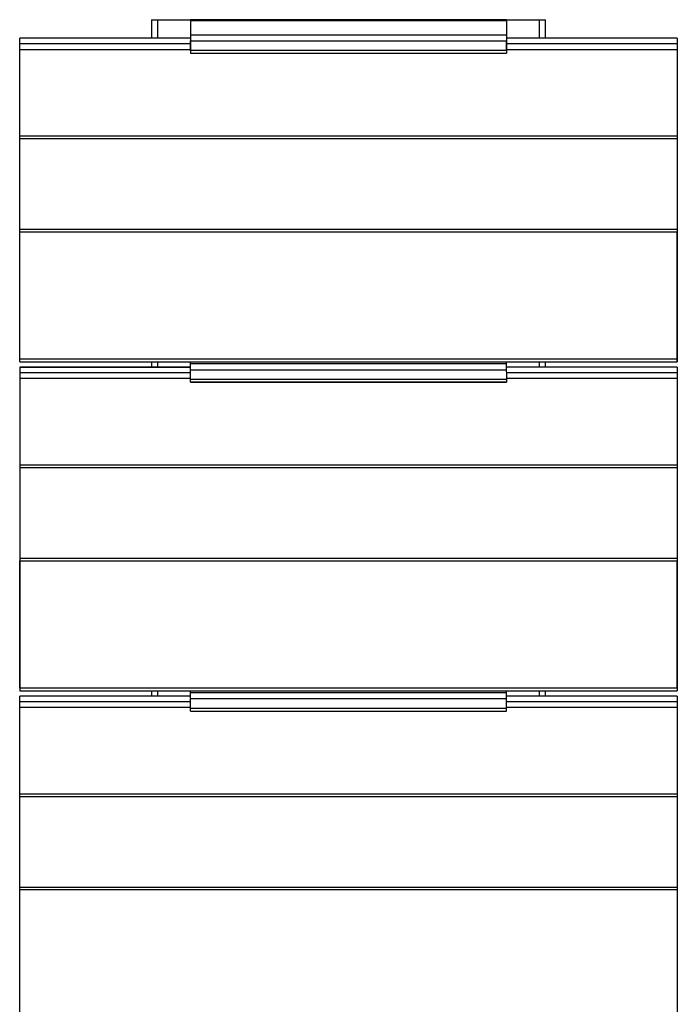
# Model space of a CAD drawing. Units: millimetres. Extents: x 68 to 295, y -30 to 199.
# Drawn here: x 146 to 196, y 124 to 199 of the extents above; entities that cross this region are included whole.
import ezdxf

# ---------------------------------------------------------------- set-up
doc = ezdxf.new("R2010")
doc.units = ezdxf.units.MM
doc.header["$LTSCALE"] = 1.5
doc.layers.add('Sichtbar (ISO)', color=7, linetype='Continuous', lineweight=30)

msp = doc.modelspace()

# ---------------------------------------------------------------- linework, layer by layer
at = {"layer": 'Sichtbar (ISO)', "color": 5, "lineweight": 25}
for p, q in [((155.992, 198.664), (155.992, 197.264)), ((155.992, 198.664), (158.982, 198.664)), ((156.483, 198.664), (158.982, 198.664)), ((156.483, 197.264), (156.483, 198.664)), ((156.483, 198.664), (158.982, 198.664)), ((182.983, 198.664), (185.973, 198.664)), ((185.483, 198.664), (185.483, 197.264)), ((185.973, 197.264), (185.973, 198.664)), ((145.983, 172.663), (145.983, 197.256)), ((158.982, 197.256), (145.983, 197.256)), ((158.982, 196.823), (145.983, 196.823)), ((195.982, 197.262), (182.983, 197.261)), ((195.982, 196.823), (182.983, 196.823)), ((195.982, 197.262), (195.983, 172.669)), ((145.983, 196.41), (158.982, 196.41)), ((182.983, 196.41), (195.982, 196.41)), ((195.982, 189.801), (145.983, 189.801)), ((145.983, 189.631), (195.982, 189.631)), ((195.982, 182.717), (145.983, 182.717)), ((145.983, 182.547), (195.982, 182.547)), ((195.982, 182.547), (195.983, 172.669)), ((195.982, 182.547), (195.983, 172.669)), ((195.982, 182.547), (195.983, 172.669)), ((195.983, 172.669), (195.982, 182.547)), ((195.982, 172.866), (145.983, 172.866)), ((145.983, 172.663), (195.982, 172.669)), ((158.982, 172.256), (145.983, 172.256)), ((145.983, 172.256), (158.982, 172.254)), ((158.982, 172.254), (145.983, 172.256)), ((145.983, 172.256), (158.982, 172.256)), ((145.983, 172.256), (145.983, 147.669)), ((155.992, 172.664), (155.992, 172.264)), ((156.483, 172.264), (156.483, 172.664)), ((195.982, 172.247), (182.983, 172.247)), ((185.483, 172.668), (185.483, 172.264)), ((185.973, 172.264), (185.973, 172.668)), ((195.982, 172.247), (195.982, 147.669)), ((158.982, 171.823), (145.983, 171.823)), ((145.983, 171.41), (158.982, 171.41)), ((195.982, 171.823), (182.983, 171.823)), ((182.983, 171.41), (195.982, 171.41)), ((195.982, 164.801), (145.983, 164.801)), ((145.983, 164.631), (195.982, 164.631)), ((195.982, 157.717), (145.983, 157.717)), ((145.983, 147.866), (145.983, 157.547)), ((145.983, 157.547), (195.982, 157.547)), ((145.983, 157.547), (145.983, 147.866)), ((145.983, 157.547), (145.983, 147.866)), ((145.983, 147.866), (145.983, 157.547)), ((195.982, 157.547), (195.982, 147.866)), ((195.982, 157.547), (195.982, 147.866)), ((195.982, 157.547), (195.982, 147.866)), ((195.982, 147.866), (195.982, 157.547)), ((195.982, 147.866), (145.982, 147.866)), ((145.983, 147.669), (195.982, 147.669)), ((155.992, 147.669), (155.992, 147.256)), ((156.483, 147.256), (156.483, 147.669)), ((185.483, 147.669), (185.483, 147.261)), ((185.973, 147.261), (185.973, 147.669)), ((145.983, 122.663), (145.983, 147.256)), ((158.982, 147.256), (145.983, 147.256)), ((158.982, 146.823), (145.983, 146.823)), ((195.982, 147.262), (182.983, 147.261)), ((195.982, 146.823), (182.983, 146.823)), ((195.982, 146.823), (182.983, 146.823)), ((195.982, 147.262), (195.982, 122.669)), ((145.983, 146.41), (158.982, 146.41)), ((182.983, 146.41), (195.982, 146.41)), ((182.983, 146.41), (195.982, 146.41)), ((195.982, 139.801), (145.983, 139.801)), ((145.983, 139.631), (195.982, 139.631)), ((195.982, 132.717), (145.983, 132.717)), ((145.983, 132.547), (195.982, 132.547))]:
    msp.add_line(p, q, dxfattribs=at)
at = {"layer": 'Sichtbar (ISO)', "lineweight": 25}
for p, q in [((182.983, 198.664), (158.982, 198.664)), ((182.983, 198.664), (158.982, 198.664)), ((158.982, 198.664), (158.982, 196.12)), ((158.982, 198.597), (182.983, 198.597)), ((158.982, 198.597), (182.983, 198.597)), ((182.983, 198.664), (182.983, 196.12)), ((182.983, 197.497), (158.982, 197.497)), ((182.983, 197.497), (158.982, 197.497)), ((158.982, 197.064), (182.983, 197.064)), ((158.982, 196.314), (158.982, 197.064)), ((158.982, 197.064), (182.983, 197.064)), ((158.982, 197.064), (158.982, 196.314)), ((158.982, 197.064), (158.982, 196.314)), ((158.982, 196.314), (158.982, 197.064)), ((182.983, 197.064), (182.983, 196.314)), ((182.983, 197.064), (182.983, 196.314)), ((182.983, 197.064), (182.983, 196.314)), ((182.983, 196.314), (182.983, 197.064)), ((182.983, 196.314), (158.982, 196.314)), ((158.982, 196.12), (182.983, 196.12)), ((158.982, 171.12), (158.982, 172.664)), ((182.983, 172.497), (158.982, 172.497)), ((182.982, 172.667), (182.983, 171.12)), ((158.982, 172.064), (182.983, 172.064)), ((182.983, 171.314), (158.982, 171.314)), ((182.983, 171.314), (158.982, 171.314)), ((158.982, 171.12), (182.983, 171.12)), ((182.983, 171.12), (158.982, 171.12)), ((158.982, 146.12), (158.982, 147.669)), ((182.983, 147.497), (158.982, 147.497)), ((182.983, 147.497), (158.982, 147.497)), ((182.983, 146.12), (182.983, 147.669)), ((158.982, 147.064), (182.983, 147.064)), ((158.982, 147.064), (182.983, 147.064)), ((182.983, 146.314), (158.982, 146.314)), ((158.982, 146.12), (182.983, 146.12))]:
    msp.add_line(p, q, dxfattribs=at)

doc.saveas('drawing.dxf')
